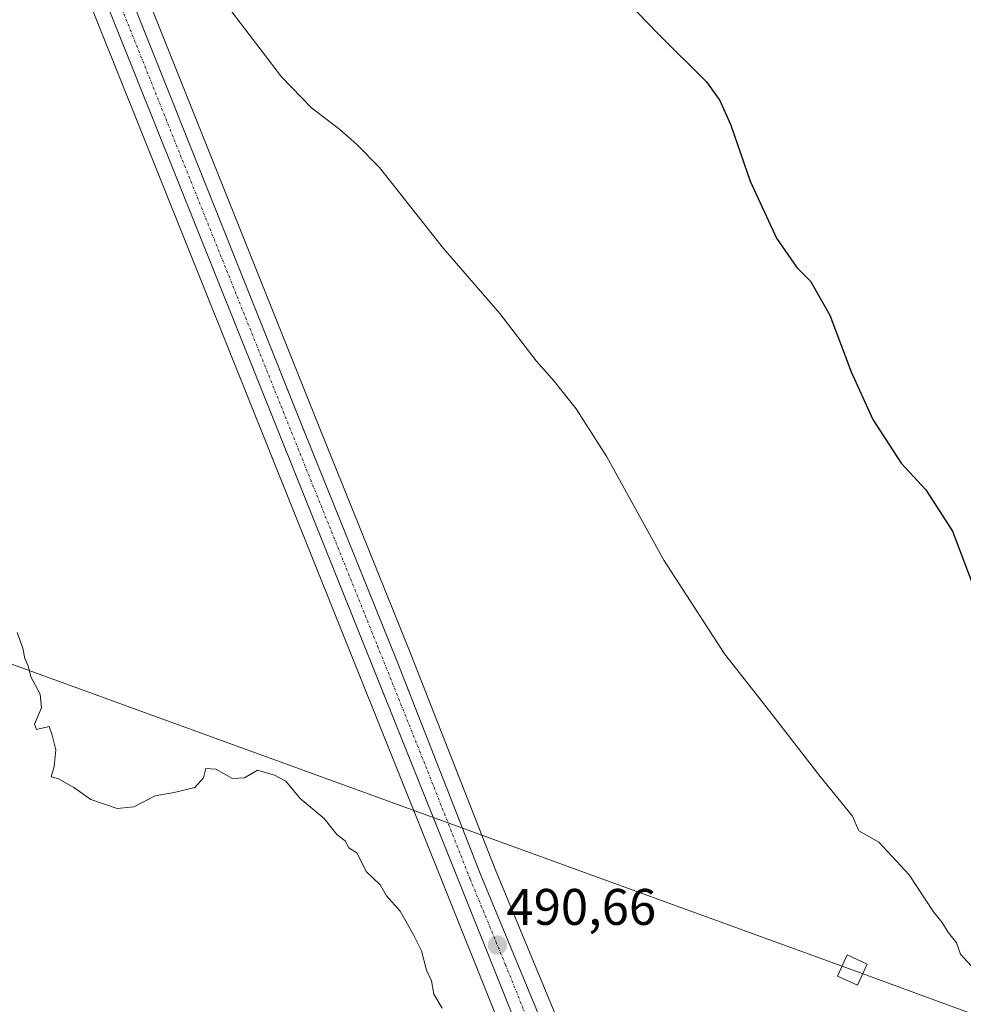
# Model space of a CAD drawing. Units: metres. Extents: x 624379 to 627830, y 4736494 to 4738869.
# Drawn here: x 626528 to 626711, y 4737962 to 4738154 of the extents above; entities that cross this region are included whole.
import ezdxf
from ezdxf.enums import TextEntityAlignment as Align

# ---------------------------------------------------------------- set-up
doc = ezdxf.new("R2010")
doc.units = ezdxf.units.M
doc.header["$MEASUREMENT"] = 0
doc.linetypes.add('TRAZO_Y_PUNTO', pattern=[1, 0.5, -0.25, 0, -0.25])
for name, color, linetype, lineweight in [('Carretera de calzada única', 19, 'Continuous', 13), ('Carretera de calzada única Cxs', 19, 'Continuous', 13), ('Carretera de calzada única eje', 19, 'TRAZO_Y_PUNTO', 0), ('Carátula', 7, 'Continuous', 5), ('Cultivos herbáceos CxS', 92, 'Continuous', 0), ('Curva de nivel maestra', 36, 'Continuous', 30), ('Curva de nivel normal', 36, 'Continuous', 0), ('Núcleo urbano', 19, 'Continuous', 0), ('Núcleo urbano CxS', 19, 'Continuous', 0), ('Punto de cota en terreno', 7, 'Continuous', 0), ('Rótulo de punto de cota en terreno', 19, 'Continuous', 0), ('Tendido', 6, 'Continuous', 0), ('Torre de tendido', 19, 'Continuous', 0), ('Torre de tendido Cxs', 19, 'Continuous', 0)]:
    doc.layers.add(name, color=color, linetype=linetype, lineweight=lineweight)
doc.styles.add('Arial', font='txt', dxfattribs={"height": 0.2})

# ---------------------------------------------------------------- blocks, each defined once
blk = doc.blocks.new('*U166')
at = {"layer": 'Núcleo urbano CxS', "color": 19, "linetype": 'Continuous', "lineweight": 0}
for points in [[(626643, 4737645.24, 487.57), (626659.14, 4737699.27, 487.7), (626663.07, 4737726.69, 487.05), (626663.61, 4737750.6, 486.3), (626662.95, 4737756.31, 486.52), (626661.67, 4737758.98, 486.8), (626659.65, 4737760.08, 486.87), (626659.96, 4737767.59, 488.27), (626659.79, 4737768.94, 488.42), (626671.53, 4737758.46, 487.92), (626672.56, 4737757.54, 488.19), (626673.11, 4737757.63, 488.26), (626673.99, 4737768.71, 488.19), (626672.43, 4737802.49, 488.55), (626669.82, 4737820.79, 488.87), (626666.26, 4737838.2, 489.33), (626656.95, 4737868.64, 490.03), (626610.5, 4737984.52, 490.39), (626504.29, 4738249.08, 495.1)], [(626536.92, 4738197.21, 494.55), (626585.85, 4738074.77, 492.13), (626603.82, 4738030.19, 491.31), (626620.26, 4737988.3, 490.62), (626634.06, 4737954.93, 490.11)]]:
    blk.add_polyline3d(points, dxfattribs=at)
blk = doc.blocks.new('*U167')
at = {"layer": 'Cultivos herbáceos CxS', "color": 92, "linetype": 'Continuous', "lineweight": 0}
blk.add_polyline3d([(626634.06, 4737954.93, 490.11), (626620.26, 4737988.3, 490.62), (626603.82, 4738030.19, 491.31), (626585.85, 4738074.77, 492.13), (626536.92, 4738197.21, 494.55)], dxfattribs=at)
blk = doc.blocks.new('*U179')
at = {"layer": 'Curva de nivel normal', "color": 36, "linetype": 'Continuous', "lineweight": 0}
blk.add_polyline3d([(626527.12, 4738034.44, 490), (626528.24, 4738031.36, 490), (626528.62, 4738029.33, 490), (626529.29, 4738027.94, 490), (626529.84, 4738025.77, 490), (626531.65, 4738022.43, 490), (626531.86, 4738019.77, 490), (626530.55, 4738016.59, 490), (626530.92, 4738015.52, 490), (626533.38, 4738016.11, 490), (626534, 4738014.4, 490), (626534.71, 4738011.59, 490), (626534.35, 4738008.35, 490), (626533.79, 4738006.34, 490), (626535.18, 4738005.91, 490), (626538.18, 4738004.25, 490), (626541.53, 4738001.88, 490), (626546.64, 4738000.13, 490), (626549.88, 4738000.45, 490), (626554.06, 4738002.6, 490), (626557.7, 4738003.27, 490), (626561.74, 4738004.26, 490), (626563.44, 4738006.13, 490), (626563.91, 4738007.92, 490), (626565.87, 4738007.83, 490), (626569.07, 4738005.99, 490), (626571.43, 4738006.13, 490), (626573.97, 4738007.64, 490), (626577.25, 4738006.65, 490), (626579.46, 4738005.48, 490), (626582.27, 4738002.11, 490), (626586.94, 4737998.19, 490), (626589.42, 4737995.11, 490), (626591.04, 4737993.86, 490), (626591.74, 4737992.48, 490), (626593.4, 4737991.47, 490), (626595.16, 4737987.9, 490), (626597.88, 4737985.29, 490), (626599.07, 4737983.14, 490), (626601.76, 4737980.17, 490), (626604.26, 4737975.67, 490), (626605.94, 4737972.43, 490), (626606.91, 4737968.68, 490), (626607.84, 4737966.58, 490), (626608.34, 4737964.01, 490), (626609.94, 4737961.25, 490)], dxfattribs=at)
blk = doc.blocks.new('*U180')
at = {"layer": 'Curva de nivel normal', "color": 36, "linetype": 'Continuous', "lineweight": 0}
blk.add_polyline3d([(626567.92, 4738156.64, 495), (626578.61, 4738142.66, 495), (626584.45, 4738136.62, 495), (626589.99, 4738132.38, 495), (626593.27, 4738129.51, 495), (626597.73, 4738124.97, 495), (626610.18, 4738109.24, 495), (626621.18, 4738096.58, 495), (626628.26, 4738087.33, 495), (626631.76, 4738083.39, 495), (626636.04, 4738077.99, 495), (626642, 4738068.62, 495), (626653.12, 4738048.52, 495), (626664.9, 4738030.27, 495), (626673.74, 4738019.02, 495), (626683.56, 4738006.36, 495), (626689.87, 4737998.62, 495), (626691.07, 4737995.82, 495), (626695.02, 4737993.6, 495), (626700.93, 4737987.21, 495), (626705.61, 4737980.03, 495), (626707.33, 4737977.94, 495), (626708.46, 4737976.12, 495), (626710.12, 4737974, 495), (626710.89, 4737971.8, 495), (626713.67, 4737968.75, 495)], dxfattribs=at)
blk = doc.blocks.new('*U220')
at = {"layer": 'Curva de nivel maestra', "color": 36, "linetype": 'Continuous', "lineweight": 30}
blk.add_polyline3d([(626644.19, 4738159.15, 500), (626652.04, 4738151.02, 500), (626661.41, 4738141.7, 500), (626664, 4738138.06, 500), (626666.18, 4738133.25, 500), (626669.95, 4738122.34, 500), (626675.06, 4738111.25, 500), (626679.03, 4738105.52, 500), (626681.69, 4738102.86, 500), (626685.42, 4738096.25, 500), (626689.61, 4738085.22, 500), (626693.8, 4738075.88, 500), (626699.32, 4738067.39, 500), (626704.14, 4738062.21, 500), (626709.37, 4738054.15, 500), (626714.72, 4738039.95, 500)], dxfattribs=at)
blk = doc.blocks.new('5PATER')
at = {"layer": 'Carátula', "linetype": 'Continuous', "lineweight": 5}
h = blk.add_hatch(color=250, dxfattribs=at)
edge = h.paths.add_edge_path()
edge.add_ellipse((0, 0.01), major_axis=(-1.33, -1.34), ratio=0.999422, start_angle=0, end_angle=360)
blk = doc.blocks.new('*U227')
at = {"layer": 'Carretera de calzada única Cxs', "color": 19, "linetype": 'Continuous', "lineweight": 13}
for points in [[(626519.19, 4738233.17, 495.05), (626534.14, 4738196.09, 494.62), (626583.07, 4738073.65, 492.32), (626601.03, 4738029.08, 491.34), (626617.48, 4737987.18, 490.82), (626631.28, 4737953.8, 490.28), (626649.62, 4737908.04, 489.75), (626665.3, 4737868.02, 489.59), (626668.62, 4737857.96, 489.48), (626672.6, 4737843.5, 489.5), (626676.66, 4737826.43, 489.38), (626679.28, 4737812.24, 489.14), (626681.23, 4737794.18, 489.18), (626682.14, 4737774.76, 489.01), (626681.98, 4737763.57, 489.05), (626679.94, 4737737.46, 489.05), (626675.5, 4737711.18, 489.03), (626673.03, 4737704.94, 489.01), (626668.32, 4737688.07, 488.96), (626657.51, 4737654.82, 488.71)], [(626639.25, 4737612.57, 487.78), (626661.73, 4737684.32, 488.89), (626670.5, 4737714.21, 488.94), (626674.25, 4737734.1, 489.22), (626677, 4737768.66, 488.59), (626675.42, 4737802.77, 488.88), (626672.78, 4737821.3, 488.94), (626669.17, 4737838.94, 489.35), (626659.78, 4737869.64, 489.75), (626613.28, 4737985.64, 490.59), (626507.08, 4738250.19, 495.17)]]:
    blk.add_polyline3d(points, dxfattribs=at)

msp = doc.modelspace()

# ---------------------------------------------------------------- linework, layer by layer
at = {"layer": 'Carretera de calzada única', "color": 19, "linetype": 'Continuous', "lineweight": 13}
for points in [[(626578.05, 4737453, 487.96), (626583.21, 4737453.67, 487.82), (626586.37, 4737455.16, 487.56), (626589.05, 4737457.35, 487.44), (626591.89, 4737461.74, 487.18), (626613.37, 4737531.15, 487.82), (626639.25, 4737612.57, 487.78), (626661.73, 4737684.32, 488.89), (626670.5, 4737714.21, 488.94), (626674.25, 4737734.1, 489.22), (626677, 4737768.66, 488.59), (626675.42, 4737802.77, 488.88), (626672.78, 4737821.3, 488.94), (626669.17, 4737838.94, 489.35), (626659.78, 4737869.64, 489.75), (626613.28, 4737985.64, 490.59), (626507.08, 4738250.19, 495.17), (626474.44, 4738332.11, 495.21), (626441.85, 4738412.15, 495.13), (626437.78, 4738422.27, 495.18), (626437.19, 4738423.13, 495.15)], [(626519.19, 4738233.17, 495.05), (626534.14, 4738196.09, 494.62), (626583.07, 4738073.65, 492.32), (626601.03, 4738029.08, 491.34), (626617.48, 4737987.18, 490.82), (626631.28, 4737953.8, 490.28), (626649.62, 4737908.04, 489.75), (626665.3, 4737868.02, 489.59), (626668.62, 4737857.96, 489.48), (626672.6, 4737843.5, 489.5), (626676.66, 4737826.43, 489.38), (626679.28, 4737812.24, 489.14), (626681.23, 4737794.18, 489.18), (626682.14, 4737774.76, 489.01), (626681.98, 4737763.57, 489.05), (626679.94, 4737737.46, 489.05)]]:
    msp.add_polyline3d(points, dxfattribs=at)
at = {"layer": 'Carretera de calzada única eje', "color": 19, "linetype": 'TRAZO_Y_PUNTO', "lineweight": 0}
msp.add_polyline3d([(626534.46, 4738188.63, 494.54), (626558.94, 4738127.41, 493.42), (626578.55, 4738078.52, 492.41), (626588.37, 4738054.09, 492.05), (626597.35, 4738031.8, 491.62), (626607.14, 4738007.35, 491.2), (626615.37, 4737986.41, 490.79), (626622.28, 4737969.72, 490.48), (626633.91, 4737940.72, 490.07)], dxfattribs=at)
at = {"layer": 'Cultivos herbáceos CxS', "color": 92, "linetype": 'Continuous', "lineweight": 0}
for points in [[(626504.29, 4738249.08, 495.1), (626610.5, 4737984.52, 490.39), (626656.95, 4737868.64, 490.03), (626666.26, 4737838.2, 489.33), (626669.82, 4737820.79, 488.87), (626672.43, 4737802.49, 488.55), (626673.99, 4737768.71, 488.19), (626673.11, 4737757.63, 488.26), (626672.56, 4737757.54, 488.19), (626671.53, 4737758.46, 487.92), (626659.79, 4737768.94, 488.42), (626659.79, 4737768.94, 488.42), (626657.66, 4737785.97, 488.83), (626649.09, 4737801.04, 488.94), (626645.2, 4737809.53, 488.64), (626642.29, 4737831.32, 488.52), (626629.24, 4737868.61, 488.63), (626609.65, 4737893.61, 489.45), (626596.57, 4737911.12, 489.4), (626582.75, 4737922.87, 489.28), (626570.19, 4737907.27, 488.87), (626553.14, 4737897.19, 488.17), (626523.68, 4737888.67, 487.9)], [(626659.79, 4737768.94, 488.42), (626671.53, 4737758.46, 487.92), (626672.56, 4737757.54, 488.19), (626673.11, 4737757.63, 488.26), (626673.99, 4737768.71, 488.19), (626672.43, 4737802.49, 488.55), (626669.82, 4737820.79, 488.87), (626666.26, 4737838.2, 489.33), (626663.06, 4737848.66, 489.45), (626656.95, 4737868.64, 490.03), (626610.5, 4737984.52, 490.39), (626504.29, 4738249.08, 495.1)], [(626536.92, 4738197.21, 494.55), (626585.85, 4738074.77, 492.13), (626603.82, 4738030.19, 491.31), (626620.26, 4737988.3, 490.62), (626634.06, 4737954.93, 490.11)]]:
    msp.add_polyline3d(points, dxfattribs=at)
at = {"layer": 'Núcleo urbano', "color": 19, "linetype": 'Continuous', "lineweight": 0}
for points in [[(626659.79, 4737768.94, 488.42), (626671.53, 4737758.46, 487.92), (626672.56, 4737757.54, 488.19), (626673.11, 4737757.63, 488.26), (626673.99, 4737768.71, 488.19), (626672.43, 4737802.49, 488.55), (626669.82, 4737820.79, 488.87), (626666.26, 4737838.2, 489.33), (626663.06, 4737848.66, 489.45), (626656.95, 4737868.64, 490.03), (626610.5, 4737984.52, 490.39), (626504.29, 4738249.08, 495.1)], [(626536.92, 4738197.21, 494.55), (626585.85, 4738074.77, 492.13), (626603.82, 4738030.19, 491.31), (626620.26, 4737988.3, 490.62), (626634.06, 4737954.93, 490.11)]]:
    msp.add_polyline3d(points, dxfattribs=at)
at = {"layer": 'Tendido', "color": 6, "linetype": 'Continuous', "lineweight": 0}
msp.add_polyline3d([(625096.72, 4738820.05, 526.22), (625201.85, 4738752.7, 530.07), (625472.07, 4738581.24, 531.85), (625627.98, 4738481.17, 515.37), (625894.66, 4738311.26, 509.14), (626093.51, 4738184.84, 523.59), (626398.02, 4738074.77, 489.71), (626689.82, 4737968.69, 493.34), (626912.86, 4737886.83, 528.54), (627142.98, 4737734.43, 534.2), (627407.9, 4737556.8, 522.4), (627667.24, 4737384.06, 517.45), (627816.08, 4737284.63, 490.84)], dxfattribs=at)
at = {"layer": 'Torre de tendido', "color": 19, "linetype": 'Continuous', "lineweight": 0}
msp.add_polyline3d([(626692.73, 4737969.85, 493.7), (626690.83, 4737965.72, 493.39), (626686.91, 4737967.52, 493.29), (626688.8, 4737971.65, 493.5), (626692.73, 4737969.85, 493.7)], dxfattribs=at)
at = {"layer": 'Torre de tendido Cxs', "color": 19, "linetype": 'Continuous', "lineweight": 0}
msp.add_polyline3d([(626692.73, 4737969.85, 493.7), (626690.83, 4737965.72, 493.39), (626686.91, 4737967.52, 493.29), (626688.8, 4737971.65, 493.5), (626692.73, 4737969.85, 493.7)], close=True, dxfattribs=at)

# ---------------------------------------------------------------- block references
at = {"layer": 'Carretera de calzada única Cxs', "color": 19, "linetype": 'Continuous', "lineweight": 13}
msp.add_blockref('*U227', (0, 0), dxfattribs=at)
at = {"layer": 'Cultivos herbáceos CxS', "color": 92, "linetype": 'Continuous', "lineweight": 0}
msp.add_blockref('*U167', (0, 0), dxfattribs=at)
at = {"layer": 'Curva de nivel maestra', "color": 36, "linetype": 'Continuous', "lineweight": 30}
msp.add_blockref('*U220', (0, 0), dxfattribs=at)
at = {"layer": 'Curva de nivel normal', "color": 36, "linetype": 'Continuous', "lineweight": 0}
for name in ['*U180', '*U179']:
    msp.add_blockref(name, (0, 0), dxfattribs=at)
at = {"layer": 'Núcleo urbano CxS', "color": 19, "linetype": 'Continuous', "lineweight": 0}
msp.add_blockref('*U166', (0, 0), dxfattribs=at)
at = {"layer": 'Punto de cota en terreno', "linetype": 'Continuous', "lineweight": 0}
msp.add_blockref('5PATER', (626620.7, 4737973.53, 490.66), dxfattribs=at)

# ---------------------------------------------------------------- texts
at = {"layer": 'Rótulo de punto de cota en terreno', "color": 19, "linetype": 'Continuous', "lineweight": 0, "style": 'Arial'}
msp.add_text('490,66', height=7, dxfattribs=at).set_placement((626622.46, 4737975.29), align=Align.BOTTOM_LEFT)

doc.saveas('drawing.dxf')
